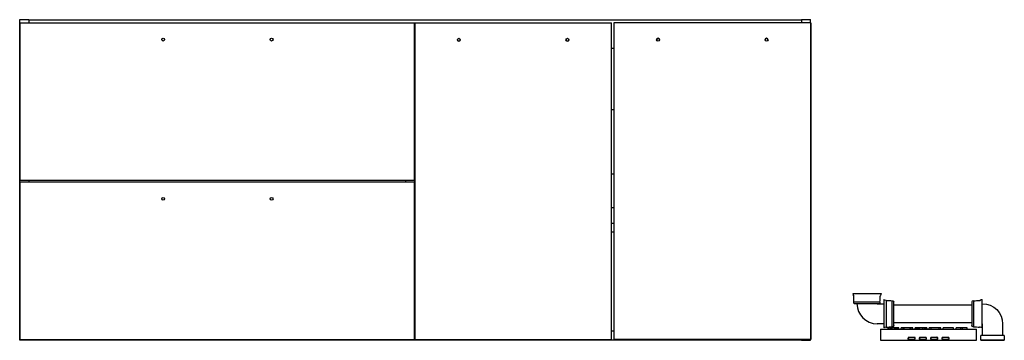
# Model space of a CAD drawing. Units: millimetres. Extents: x -700 to 1042, y 1317 to 1885.
import ezdxf

# ---------------------------------------------------------------- set-up
doc = ezdxf.new("R2010")
doc.units = ezdxf.units.MM
doc.header["$MEASUREMENT"] = 0
doc.layers.add('Make2D$Visible$Curves', color=7, linetype='Continuous', true_color=0x000000)

msp = doc.modelspace()

# ---------------------------------------------------------------- linework, layer by layer
at = {"layer": 'Make2D$Visible$Curves', "color": 18, "lineweight": -3, "true_color": 0x000000}
for p, q in [((-699.8, 1884.8), (-683.8, 1884.8)), ((-699.8, 1316.8), (-699.8, 1884.8)), ((-683.8, 1884.8), (-683.8, 1884.3)), ((-683.8, 1884.3), (683.2, 1884.3)), ((-683.8, 1884.3), (-683.8, 1879.4)), ((683.2, 1884.8), (699.2, 1884.8)), ((683.2, 1884.8), (683.2, 1884.3)), ((683.2, 1884.3), (683.2, 1879.3)), ((699.2, 1879.3), (699.2, 1884.8)), ((-698.8, 1600.4), (-698.8, 1879.4)), ((-698.8, 1879.4), (-1.3, 1879.4)), ((-1.3, 1600.4), (-1.3, 1879.4)), ((-0.8, 1879.3), (-0.8, 1879.3)), ((-0.8, 1879.3), (347.2, 1879.3)), ((-0.8, 1318.3), (-0.8, 1879.3)), ((-0.8, 1879.3), (-0.8, 1318.3)), ((347.2, 1834.3), (347.2, 1879.3)), ((351.7, 1879.3), (351.7, 1834.3)), ((699.2, 1879.3), (351.7, 1879.3)), ((699.7, 1879.3), (699.2, 1879.3)), ((699.8, 1879.3), (699.7, 1879.3)), ((699.7, 1879.3), (699.7, 1318.3)), ((699.8, 1318.3), (699.8, 1879.3)), ((-1.3, 1834.3), (-0.8, 1834.3)), ((347.2, 1834.3), (351.7, 1834.3)), ((347.2, 1725.8), (347.2, 1834.3)), ((351.7, 1834.3), (351.7, 1725.8)), ((347.2, 1725.8), (351.7, 1725.8)), ((347.2, 1611.8), (347.2, 1725.8)), ((351.7, 1725.8), (351.7, 1611.8)), ((347.2, 1552.3), (347.2, 1611.8)), ((347.2, 1611.8), (351.7, 1611.8)), ((351.7, 1611.8), (351.7, 1552.3)), ((-698.8, 1600.4), (-683.8, 1600.4)), ((-698.8, 1597.4), (-683.8, 1597.4)), ((-698.8, 1318.4), (-698.8, 1597.4)), ((-683.8, 1600.4), (-16.3, 1600.4)), ((-683.8, 1600.4), (-683.8, 1597.4)), ((-683.8, 1597.4), (-16.3, 1597.4)), ((-16.3, 1600.4), (-1.3, 1600.4)), ((-16.3, 1597.4), (-16.3, 1600.4)), ((-16.3, 1597.4), (-1.3, 1597.4)), ((-1.3, 1318.4), (-1.3, 1597.4)), ((347.2, 1552.3), (351.7, 1552.3)), ((347.2, 1508.3), (347.2, 1552.3)), ((351.7, 1552.3), (351.7, 1318.3)), ((347.2, 1524.3), (351.7, 1524.3)), ((347.2, 1508.3), (347.2, 1508.3)), ((351.7, 1508.3), (347.2, 1508.3)), ((347.2, 1318.3), (347.2, 1508.3)), ((-1.3, 1333.3), (-0.8, 1333.3)), ((347.2, 1333.3), (351.7, 1333.3)), ((-683.8, 1316.8), (-699.8, 1316.8)), ((-698.8, 1318.4), (-1.3, 1318.4)), ((-683.8, 1318.4), (-683.8, 1317.3)), ((683.2, 1317.3), (-683.8, 1317.3)), ((-683.8, 1317.3), (-683.8, 1316.8)), ((-0.8, 1318.3), (-0.8, 1318.3)), ((-0.8, 1318.3), (347.2, 1318.3)), ((699.2, 1318.3), (351.7, 1318.3)), ((683.2, 1318.3), (683.2, 1317.3)), ((683.2, 1317.3), (683.2, 1316.8)), ((683.2, 1316.8), (699.2, 1316.8)), ((699.2, 1316.8), (699.2, 1318.3)), ((699.7, 1318.3), (699.2, 1318.3)), ((699.8, 1318.3), (699.7, 1318.3))]:
    msp.add_line(p, q, dxfattribs=at)
at = {"layer": 'Make2D$Visible$Curves', "color": 9, "lineweight": -3, "true_color": 0xbebebe}
for p, q in [((774.3, 1399.8), (824.3, 1399.8)), ((776.3, 1382.8), (776.3, 1384.8)), ((776.3, 1384.8), (822.3, 1384.8)), ((777.3, 1381.8), (781.6, 1381.8)), ((781.6, 1381.8), (817.1, 1381.8)), ((817.1, 1381.8), (821.3, 1381.8)), ((817.3, 1381.5), (829.1, 1381.5)), ((822.3, 1384.8), (822.3, 1382.8)), ((829.1, 1388.8), (829.1, 1381.5)), ((829.1, 1381.5), (829.1, 1346)), ((833.1, 1387.3), (833.1, 1340.3)), ((844.1, 1340.8), (844.1, 1386.8)), ((844.1, 1386.8), (845.1, 1386.8)), ((847.1, 1379.5), (847.1, 1384.8)), ((847.1, 1379.5), (985.1, 1379.5)), ((847.1, 1348), (847.1, 1379.5)), ((985.1, 1384.8), (985.1, 1379.5)), ((985.1, 1379.5), (985.1, 1348)), ((987.1, 1386.8), (988.1, 1386.8)), ((988.1, 1340.8), (988.1, 1386.8)), ((1003.1, 1381.5), (1003.1, 1388.8)), ((1003.6, 1381.5), (1003.1, 1381.5)), ((1003.1, 1346), (1003.1, 1381.5)), ((829.1, 1346), (817.3, 1346)), ((829.1, 1346), (829.1, 1338.8)), ((985.1, 1348), (847.1, 1348)), ((847.1, 1342.8), (847.1, 1348)), ((985.1, 1348), (985.1, 1342.8)), ((1003.1, 1338.8), (1003.1, 1346)), ((1003.1, 1346), (1003.6, 1346)), ((1003.8, 1325.3), (1003.8, 1345.8)), ((1039.3, 1345.8), (1039.3, 1325.3)), ((823.3, 1336.8), (836.6, 1336.8)), ((823.3, 1336.8), (823.3, 1316.8)), ((836.6, 1336.8), (836.6, 1338.8)), ((837.2, 1338.8), (836.6, 1338.8)), ((836.6, 1336.8), (855.8, 1336.8)), ((837.2, 1336.8), (837.2, 1338.8)), ((838.7, 1338.8), (837.2, 1338.8)), ((838.7, 1336.8), (838.7, 1338.8)), ((841.3, 1338.8), (838.7, 1338.8)), ((841.3, 1336.8), (841.3, 1338.8)), ((843.9, 1338.8), (841.3, 1338.8)), ((843.9, 1336.8), (843.9, 1338.8)), ((848, 1338.8), (843.9, 1338.8)), ((845.1, 1340.8), (844.1, 1340.8)), ((848, 1336.8), (848, 1338.8)), ((850.6, 1338.8), (848, 1338.8)), ((850.6, 1336.8), (850.6, 1338.8)), ((852.7, 1338.8), (850.6, 1338.8)), ((852.7, 1336.8), (852.7, 1338.8)), ((854.8, 1338.8), (852.7, 1338.8)), ((854.8, 1336.8), (854.8, 1338.8)), ((855.8, 1338.8), (854.8, 1338.8)), ((855.8, 1336.8), (855.8, 1338.8)), ((855.8, 1336.8), (860, 1336.8)), ((860, 1336.8), (860, 1338.8)), ((863.1, 1338.8), (860, 1338.8)), ((860, 1336.8), (880.7, 1336.8)), ((863.1, 1336.8), (863.1, 1338.8)), ((865.1, 1338.8), (863.1, 1338.8)), ((865.1, 1336.8), (865.1, 1338.8)), ((875.5, 1338.8), (865.1, 1338.8)), ((875.5, 1336.8), (875.5, 1338.8)), ((877.6, 1338.8), (875.5, 1338.8)), ((877.6, 1336.8), (877.6, 1338.8)), ((880.7, 1338.8), (877.6, 1338.8)), ((880.7, 1336.8), (880.7, 1338.8)), ((880.7, 1336.8), (884.8, 1336.8)), ((884.8, 1336.8), (884.8, 1338.8)), ((885.4, 1338.8), (884.8, 1338.8)), ((884.8, 1336.8), (905, 1336.8)), ((885.4, 1336.8), (885.4, 1338.8)), ((886.4, 1338.8), (885.4, 1338.8)), ((886.4, 1336.8), (886.4, 1338.8)), ((888.5, 1338.8), (886.4, 1338.8)), ((888.5, 1336.8), (888.5, 1338.8)), ((890.5, 1338.8), (888.5, 1338.8)), ((890.5, 1336.8), (890.5, 1338.8)), ((893.1, 1338.8), (890.5, 1338.8)), ((893.1, 1336.8), (893.1, 1338.8)), ((897.8, 1338.8), (893.1, 1338.8)), ((897.8, 1336.8), (897.8, 1338.8)), ((900.4, 1338.8), (897.8, 1338.8)), ((900.4, 1336.8), (900.4, 1338.8)), ((902.5, 1338.8), (900.4, 1338.8)), ((902.5, 1336.8), (902.5, 1338.8)), ((904.5, 1338.8), (902.5, 1338.8)), ((904.5, 1336.8), (904.5, 1338.8)), ((905, 1338.8), (904.5, 1338.8)), ((905, 1338.8), (905, 1336.8)), ((905, 1336.8), (909.2, 1336.8)), ((909.2, 1336.8), (909.2, 1338.8)), ((912.3, 1338.8), (909.2, 1338.8)), ((909.2, 1336.8), (929.9, 1336.8)), ((912.3, 1338.8), (912.3, 1336.8)), ((926.8, 1338.8), (912.3, 1338.8)), ((926.8, 1336.8), (926.8, 1338.8)), ((929.9, 1338.8), (926.8, 1338.8)), ((929.9, 1336.8), (929.9, 1338.8)), ((929.9, 1336.8), (934.1, 1336.8)), ((934.1, 1336.8), (934.1, 1338.8)), ((952.7, 1338.8), (934.1, 1338.8)), ((934.1, 1336.8), (952.7, 1336.8)), ((952.7, 1336.8), (952.7, 1338.8)), ((952.7, 1336.8), (956.9, 1336.8)), ((956.9, 1336.8), (956.9, 1338.8)), ((965.2, 1338.8), (956.9, 1338.8)), ((956.9, 1336.8), (976.6, 1336.8)), ((965.2, 1336.8), (965.2, 1338.8)), ((968.3, 1338.8), (965.2, 1338.8)), ((968.3, 1336.8), (968.3, 1338.8)), ((976.6, 1338.8), (968.3, 1338.8)), ((976.6, 1336.8), (976.6, 1338.8)), ((976.6, 1336.8), (993.3, 1336.8)), ((988.1, 1340.8), (987.1, 1340.8)), ((993.3, 1316.8), (993.3, 1336.8)), ((1000.8, 1316.8), (1000.8, 1325.3)), ((1003.8, 1325.3), (1000.8, 1325.3)), ((1039.3, 1325.3), (1003.8, 1325.3)), ((1042.3, 1325.3), (1039.3, 1325.3)), ((1042.3, 1325.3), (1042.3, 1316.8)), ((823.3, 1316.8), (874.5, 1316.8)), ((871.9, 1320.8), (872, 1320.8)), ((871.9, 1320.6), (871.9, 1319.1)), ((871.9, 1319.1), (872.6, 1319.1)), ((872, 1320.8), (873.4, 1319.3)), ((872.9, 1319), (872.6, 1319.1)), ((872.6, 1319.1), (873.3, 1319.1)), ((873.2, 1319), (872.9, 1319)), ((883.6, 1322), (873, 1322)), ((873.5, 1319), (873.2, 1319)), ((873.3, 1319.1), (873.4, 1319.1)), ((873.4, 1319.1), (883.2, 1319.1)), ((873.6, 1317.8), (873.6, 1318.1)), ((873.8, 1318), (873.8, 1318.4)), ((873.8, 1318), (873.9, 1318)), ((873.8, 1317.2), (873.9, 1317.2)), ((873.9, 1317.2), (873.9, 1317.6)), ((873.9, 1317.6), (873.9, 1317.2)), ((873.9, 1317.6), (873.9, 1317.6)), ((873.9, 1317.2), (873.9, 1317.2)), ((873.9, 1317.2), (873.9, 1317.2)), ((874.5, 1316.8), (874.5, 1316.8)), ((874.5, 1316.8), (894.5, 1316.8)), ((874.6, 1316.9), (874.6, 1317.1)), ((882, 1316.9), (882, 1317.1)), ((882.7, 1318), (882.8, 1318)), ((882.7, 1317.7), (882.7, 1317.2)), ((882.7, 1317.7), (882.7, 1317.6)), ((882.7, 1317.2), (882.7, 1317.6)), ((882.7, 1317.2), (882.7, 1317.2)), ((882.7, 1317.2), (882.7, 1317.2)), ((882.8, 1318), (882.8, 1318.4)), ((883, 1317.8), (883, 1318.1)), ((883.1, 1319), (883.5, 1319)), ((883.2, 1319.3), (884.7, 1320.8)), ((883.2, 1319.1), (884.7, 1319.1)), ((883.7, 1319.1), (883.5, 1319)), ((884, 1319.1), (883.7, 1319.1)), ((883.7, 1319.1), (883.7, 1319.1)), ((884.7, 1320.8), (884.7, 1320.8)), ((884.7, 1319.1), (884.7, 1320.6)), ((891.9, 1320.8), (892, 1320.8)), ((891.9, 1320.6), (891.9, 1319.1)), ((891.9, 1319.1), (893.4, 1319.1)), ((892, 1320.8), (893.4, 1319.3)), ((892.9, 1319), (892.6, 1319.1)), ((893.2, 1319), (892.9, 1319)), ((903.6, 1322), (893, 1322)), ((893.5, 1319), (893.2, 1319)), ((893.4, 1319.1), (903.2, 1319.1)), ((893.7, 1319), (893.5, 1319)), ((893.6, 1317.8), (893.6, 1318.1)), ((893.8, 1317.2), (893.9, 1317.2)), ((893.9, 1318), (893.9, 1318.4)), ((893.9, 1317.2), (893.9, 1317.6)), ((893.9, 1317.6), (893.9, 1317.2)), ((893.9, 1317.6), (893.9, 1317.6)), ((893.9, 1317.2), (893.9, 1317.2)), ((893.9, 1317.2), (893.9, 1317.2)), ((894.5, 1316.8), (894.5, 1316.8)), ((894.5, 1316.8), (914.5, 1316.8)), ((894.6, 1317), (894.6, 1316.9)), ((894.6, 1316.9), (894.6, 1316.9)), ((902, 1316.9), (902, 1317.1)), ((902.7, 1318.4), (902.8, 1318.4)), ((902.7, 1317.7), (902.7, 1317.2)), ((902.7, 1317.2), (902.7, 1317.6)), ((902.7, 1317.2), (902.7, 1317.2)), ((902.8, 1317.2), (902.7, 1317.2)), ((902.7, 1317.2), (902.7, 1317.2)), ((902.8, 1318), (902.8, 1318.4)), ((903.1, 1319), (902.9, 1319)), ((902.9, 1318.1), (902.9, 1317.8)), ((902.9, 1318.1), (903, 1318.1)), ((903.1, 1319), (903.5, 1319)), ((903.2, 1319.3), (904.7, 1320.8)), ((903.2, 1319.1), (904.7, 1319.1)), ((903.7, 1319.1), (903.5, 1319)), ((904, 1319.1), (903.7, 1319.1)), ((903.7, 1319.1), (903.7, 1319.1)), ((904.7, 1320.8), (904.7, 1320.8)), ((904.7, 1319.1), (904.7, 1320.6)), ((911.9, 1320.8), (912, 1320.8)), ((911.9, 1320.6), (911.9, 1319.1)), ((911.9, 1319.1), (913.4, 1319.1)), ((912, 1320.8), (913.4, 1319.3)), ((912.9, 1319), (912.6, 1319.1)), ((913.2, 1319), (912.9, 1319)), ((923.6, 1322), (913, 1322)), ((913.5, 1319), (913.2, 1319)), ((913.4, 1319.1), (923.2, 1319.1)), ((913.7, 1319), (913.5, 1319)), ((913.6, 1318.1), (913.7, 1318.1)), ((913.6, 1317.8), (913.7, 1317.8)), ((913.7, 1318.1), (913.7, 1317.8)), ((913.8, 1318), (913.8, 1318.4)), ((913.8, 1318.4), (913.9, 1318.4)), ((913.8, 1317.2), (913.9, 1317.2)), ((913.9, 1317.2), (913.9, 1317.6)), ((913.9, 1317.6), (913.9, 1317.2)), ((913.9, 1317.2), (913.9, 1317.2)), ((913.9, 1317.2), (913.9, 1317.2)), ((914.5, 1316.8), (914.5, 1316.8)), ((914.5, 1316.8), (934.5, 1316.8)), ((914.6, 1316.9), (914.6, 1317.1)), ((922, 1317), (922, 1316.9)), ((922, 1316.9), (922, 1316.9)), ((922.7, 1318), (922.7, 1318.4)), ((922.7, 1317.7), (922.7, 1317.2)), ((922.7, 1317.7), (922.7, 1317.6)), ((922.7, 1317.2), (922.7, 1317.6)), ((922.7, 1317.2), (922.7, 1317.2)), ((922.8, 1317.2), (922.7, 1317.2)), ((922.7, 1317.2), (922.7, 1317.2)), ((923.1, 1319), (922.9, 1319)), ((922.9, 1318.1), (922.9, 1317.8)), ((922.9, 1318.1), (923, 1318.1)), ((923.1, 1319), (923.5, 1319)), ((923.2, 1319.3), (924.7, 1320.8)), ((923.2, 1319.1), (924.7, 1319.1)), ((923.7, 1319.1), (923.5, 1319)), ((924, 1319.1), (923.7, 1319.1)), ((923.7, 1319.1), (923.7, 1319.1)), ((924.7, 1320.8), (924.7, 1320.8)), ((924.7, 1319.1), (924.7, 1320.6)), ((931.9, 1320.8), (932, 1320.8)), ((931.9, 1320.6), (931.9, 1319.1)), ((931.9, 1319.1), (933.4, 1319.1)), ((932, 1320.8), (933.4, 1319.3)), ((932.9, 1319), (932.6, 1319.1)), ((933.2, 1319), (932.9, 1319)), ((943.6, 1322), (933, 1322)), ((933.5, 1319), (933.2, 1319)), ((933.4, 1319.1), (943.2, 1319.1)), ((933.6, 1317.8), (933.6, 1318.1)), ((933.8, 1318), (933.8, 1318.4)), ((933.8, 1318), (933.9, 1318)), ((933.8, 1317.2), (933.9, 1317.2)), ((933.9, 1317.2), (933.9, 1317.6)), ((933.9, 1317.6), (933.9, 1317.2)), ((933.9, 1317.6), (933.9, 1317.6)), ((933.9, 1317.2), (933.9, 1317.2)), ((933.9, 1317.2), (933.9, 1317.2)), ((934.5, 1316.8), (934.5, 1316.8)), ((934.5, 1316.8), (993.3, 1316.8)), ((934.6, 1316.9), (934.6, 1317.1)), ((942, 1316.9), (942, 1317.1)), ((942.7, 1318), (942.8, 1318)), ((942.7, 1317.7), (942.7, 1317.2)), ((942.7, 1317.7), (942.7, 1317.6)), ((942.7, 1317.2), (942.7, 1317.6)), ((942.7, 1317.2), (942.7, 1317.2)), ((942.8, 1318), (942.8, 1318.4)), ((943, 1317.8), (943, 1318.1)), ((943.1, 1319), (943.5, 1319)), ((943.2, 1319.3), (944.7, 1320.8)), ((943.2, 1319.1), (943.5, 1319.1)), ((943.7, 1319.1), (943.5, 1319)), ((943.5, 1319.1), (944, 1319.1)), ((944, 1319.1), (943.7, 1319.1)), ((943.7, 1319.1), (943.7, 1319.1)), ((944, 1319.1), (944.7, 1319.1)), ((944.7, 1320.8), (944.7, 1320.8)), ((944.7, 1319.1), (944.7, 1320.6)), ((1042.3, 1316.8), (1000.8, 1316.8)), ((1000.8, 1316.8), (1042.3, 1316.8))]:
    msp.add_line(p, q, dxfattribs=at)
at = {"layer": 'Make2D$Visible$Curves', "color": 18, "lineweight": -3, "true_color": 0x000000, "extrusion": (0, 0, -1)}
for centre, start, end in [((446, 1849.4), 0, 180), ((446, 1849.4), 180, 0), ((254, 1849.4), 0, 180), ((254, 1849.4), 180, 0), ((-77.2, 1849.3), 360, 180), ((-77.2, 1849.3), 360, 180), ((-77.2, 1849.3), 180, 0), ((-269.2, 1849.3), 360, 180), ((-269.2, 1849.3), 360, 180), ((-269.2, 1849.3), 180, 0), ((-429.7, 1849.3), 360, 180), ((-429.7, 1849.3), 180, 0), ((-429.8, 1849.3), 180, 0), ((-621.7, 1849.3), 360, 180), ((-621.7, 1849.3), 180, 0), ((-621.8, 1849.3), 180, 0), ((446, 1567.4), 0, 180), ((254, 1567.4), 0, 180), ((446, 1567.4), 180, 360), ((254, 1567.4), 180, 360)]:
    msp.add_arc(centre, 2.5, start, end, dxfattribs=at)
at = {"layer": 'Make2D$Visible$Curves', "color": 18, "lineweight": -3, "true_color": 0x000000}
for centre, start, end in [((77.2, 1849.3), 180, 0), ((269.2, 1849.3), 180, 0), ((429.8, 1849.3), 360, 180), ((621.8, 1849.3), 360, 180)]:
    msp.add_arc(centre, 2.5, start, end, dxfattribs=at)
at = {"layer": 'Make2D$Visible$Curves', "color": 9, "lineweight": -3, "true_color": 0xbebebe}
for centre, radius, start, end in [((784.2, 1401.2), 10, 188.2226, 208.7105), ((772.8, 1395), 3, 0, 28.7105), ((722.8, 1394.8), 100, 354.2413, 0.0842), ((825.8, 1395), 3, 151.2895, 180), ((777.3, 1382.8), 1, 180, 270), ((817.3, 1381.8), 35.7, 180, 270), ((824.1, 1369.4), 20, 63.3131, 75.5748), ((987.1, 1384.8), 2, 90, 180), ((998.4, 1390.3), 3, 270, 294.8305), ((998.4, 1390.3), 3, 269.8387, 270), ((1008, 1369.4), 20, 104.4252, 114.8305), ((1003.6, 1345.8), 0.25, 360, 90), ((834, 1440.3), 100, 269.4464, 275.7587), ((998.1, 1440.3), 100, 264.2413, 270.1613), ((998.4, 1337.3), 3, 65.1695, 90), ((873.4, 1320.6), 1.5, 105.0671, 171.1677), ((873.4, 1320.6), 1.5, 171.1677, 180.0671), ((872.9, 1318.4), 0.9, 0.0671, 46.3054), ((873.8, 1317.2), 0.0734, 244.7999, 313.0553), ((873.7, 1317.4), 0.353, 24.3457, 53.9872), ((874.5, 1317), 0.1, 54.5294, 68.7434), ((874.5, 1316.9), 0.0957, 288.2034, 5.2354), ((882.1, 1316.9), 0.0915, 173.4692, 256.392), ((881.7, 1318), 1, 291.3908, 329.3837), ((883.2, 1320.6), 1.5, 8.9665, 75.0671), ((883.2, 1320.6), 1.5, 0.0671, 8.9665), ((893.4, 1320.6), 1.5, 105.0671, 171.1677), ((893.4, 1320.6), 1.5, 171.1677, 180.0671), ((893.8, 1317.2), 0.0734, 244.7999, 313.0553), ((893.7, 1317.4), 0.353, 24.3457, 53.9872), ((894.5, 1317), 0.1, 54.5294, 68.7434), ((894.5, 1316.9), 0.0958, 288.2491, 5.2211), ((894.5, 1317), 0.1, 0.0671, 54.5294), ((902.1, 1316.9), 0.0915, 173.4692, 256.392), ((901.7, 1318), 1, 291.3908, 329.3837), ((901.7, 1318), 1.1, 339.8225, 0.0671), ((903.2, 1320.6), 1.5, 8.9665, 75.0671), ((903.2, 1320.6), 1.5, 0.0671, 8.9665), ((913.4, 1320.6), 1.5, 105.0671, 171.1677), ((913.4, 1320.6), 1.5, 171.1677, 180.0671), ((913.8, 1317.2), 0.0734, 244.7999, 313.0553), ((913.7, 1317.4), 0.353, 24.3457, 53.9872), ((914.5, 1317), 0.1, 54.5294, 68.7434), ((914.5, 1316.9), 0.0957, 288.2034, 5.2354), ((922.1, 1317), 0.1, 125.6048, 180.0671), ((922.1, 1316.9), 0.0915, 173.4692, 256.392), ((921.7, 1318), 1, 291.3908, 329.3837), ((923.2, 1320.6), 1.5, 75.0671, 90.0671), ((923.2, 1320.6), 1.5, 8.9665, 75.0671), ((923.2, 1320.6), 1.5, 0.0671, 8.9665), ((933.4, 1320.6), 1.5, 105.0671, 171.1677), ((933.4, 1320.6), 1.5, 171.1677, 180.0671), ((932.9, 1318.4), 0.9, 0.0671, 46.3054), ((933.8, 1317.2), 0.0734, 244.7999, 313.0553), ((933.7, 1317.4), 0.353, 24.3457, 53.9872), ((934.5, 1317), 0.1, 54.5294, 68.7434), ((934.5, 1316.9), 0.0962, 288.7279, 5.0718), ((942.1, 1316.9), 0.0915, 173.4692, 256.392), ((941.7, 1318), 1, 291.3908, 329.3837), ((943.2, 1320.6), 1.5, 8.9665, 75.0671), ((943.2, 1320.6), 1.5, 0.0671, 8.9665)]:
    msp.add_arc(centre, radius, start, end, dxfattribs=at)
at = {"layer": 'Make2D$Visible$Curves', "color": 9, "lineweight": -3, "true_color": 0xbebebe, "extrusion": (0, 0, -1)}
for centre, radius, start, end in [((-772.8, 1395), 3, 180, 180.0842), ((-875.8, 1394.8), 100, 354.2413, 0.0842), ((-825.8, 1395), 3, 359.9158, 360), ((-814.4, 1401.2), 10, 188.2226, 208.7105), ((-817.3, 1381.8), 0.25, 270, 360), ((-821.3, 1382.8), 1, 180, 270), ((-834, 1287.3), 100, 89.4464, 95.7587), ((-845.1, 1384.8), 2, 90, 180), ((-998.1, 1287.3), 100, 84.2413, 90.1613), ((-1003.6, 1345.8), 35.8, 90, 180), ((-845.1, 1342.8), 2, 180, 270), ((-987.1, 1342.8), 2, 270, 0), ((-824.1, 1358.1), 20, 243.3131, 255.5748), ((-998.4, 1337.3), 3, 89.8387, 90), ((-1008, 1358.1), 20, 284.4252, 294.8305), ((-872.6, 1318.1), 1, 89.9329, 179.9329), ((-874.6, 1317.8), 1, 324.3609, 359.9329), ((-874.6, 1317.8), 1, 276.3123, 324.3609), ((-874.9, 1318), 1, 329.2495, 359.9329), ((-874.9, 1318), 1, 291.2566, 329.2495), ((-882.1, 1317), 0.1, 54.3952, 68.6092), ((-882, 1317.8), 1, 215.5049, 263.5535), ((-881.7, 1318), 1, 179.9329, 210.6163), ((-882.9, 1317.4), 0.354, 24.2532, 53.8113), ((-883.7, 1318.4), 0.9, 359.9329, 46.1712), ((-882, 1317.8), 1, 179.9329, 215.5049), ((-884, 1318.1), 1, 359.9329, 89.9329), ((-892.6, 1318.1), 1, 89.9329, 179.9329), ((-894.6, 1317.8), 1, 324.3609, 359.9329), ((-892.9, 1318.4), 1, 141.6863, 179.9329), ((-894.6, 1317.8), 1, 276.3123, 324.3609), ((-894.9, 1318), 1, 329.2495, 359.9329), ((-894.9, 1318), 1, 291.2566, 329.2495), ((-902.1, 1317), 0.1, 54.3952, 68.6092), ((-902, 1317.8), 1, 215.5049, 263.5535), ((-902.9, 1317.4), 0.354, 24.2532, 53.8113), ((-903.7, 1318.4), 1, 359.9329, 38.1795), ((-902, 1317.8), 0.9, 179.9329, 215.5049), ((-902, 1317.8), 1, 179.9329, 215.5049), ((-904, 1318.1), 1, 359.9329, 89.9329), ((-912.6, 1318.1), 1, 89.9329, 179.9329), ((-914.6, 1317.8), 1, 324.3609, 359.9329), ((-912.9, 1318.4), 1, 141.6863, 179.9329), ((-914.9, 1318), 1.1, 339.6883, 359.9329), ((-914.6, 1317.8), 1, 276.3123, 324.3609), ((-914.9, 1318), 1, 291.2566, 329.2495), ((-922.1, 1317), 0.1, 54.3952, 68.6092), ((-922, 1317.8), 1, 215.5049, 263.5535), ((-921.7, 1318), 1, 179.9329, 210.6163), ((-922.9, 1317.4), 0.354, 24.2532, 53.8113), ((-923.7, 1318.4), 1, 359.9329, 38.1795), ((-922, 1317.8), 0.9, 179.9329, 215.5049), ((-924, 1318.1), 1, 359.9329, 89.9329), ((-923.2, 1320.6), 1.5, 104.9329, 153), ((-932.6, 1318.1), 1, 89.9329, 179.9329), ((-934.6, 1317.8), 1, 324.3609, 359.9329), ((-934.6, 1317.8), 1, 276.3123, 324.3609), ((-934.9, 1318), 1, 329.2495, 359.9329), ((-934.9, 1318), 1, 291.2566, 329.2495), ((-942.1, 1317), 0.1, 54.3952, 68.6092), ((-942, 1317.8), 1, 215.5049, 263.5535), ((-941.7, 1318), 1, 179.9329, 210.6163), ((-942.9, 1317.4), 0.354, 24.2532, 53.8113), ((-943.7, 1318.4), 0.9, 359.9329, 46.1712), ((-942, 1317.8), 1, 179.9329, 215.5049), ((-944, 1318.1), 1, 359.9329, 89.9329)]:
    msp.add_arc(centre, radius, start, end, dxfattribs=at)

doc.saveas('drawing.dxf')
